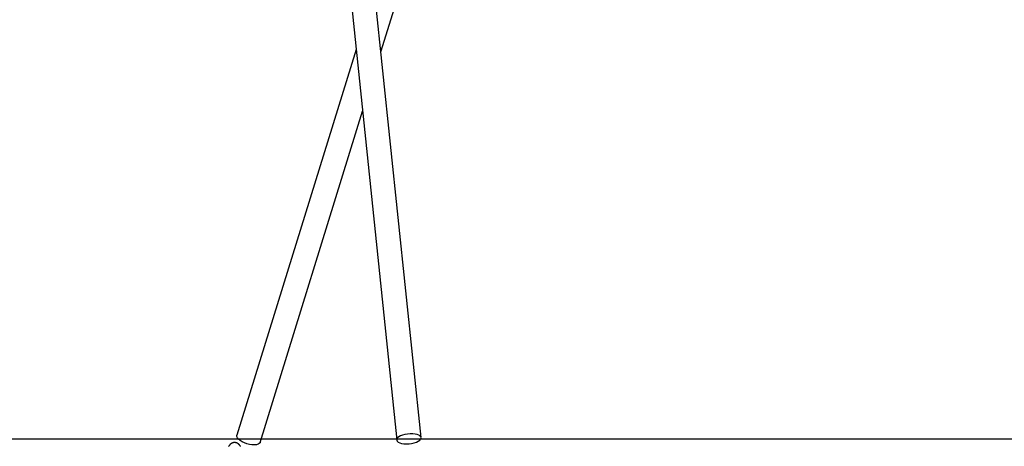
# Model space of a CAD drawing. Extents: x -3538 to 8326, y -2274 to 2480.
# Drawn here: x 1987 to 2633, y -1478 to -1198 of the extents above; entities that cross this region are included whole.
import ezdxf

# ---------------------------------------------------------------- set-up
doc = ezdxf.new("R2010")
doc.units = 0

msp = doc.modelspace()

# ---------------------------------------------------------------- linework, layer by layer
at = {"color": 7, "linetype": 'Continuous'}
for p, q in [((2223.81, -1219.16), (2612.5, 38.93)), ((2250.14, -1472.33), (2198.15, -972.53)), ((2182.65, -978.2), (2234.23, -1473.98)), ((2207.55, -1217.56), (2129.32, -1470.79)), ((2144.6, -1475.52), (2211.77, -1258.11))]:
    msp.add_line(p, q, dxfattribs=at)
msp.add_line((-3537.54, -1473.16), (7066.33, -1473.16))
for points in [[(2139.22, -1477.11), (2137.58, -1476.85), (2135.92, -1476.42), (2134.3, -1475.83), (2132.81, -1475.12), (2131.51, -1474.31), (2130.46, -1473.46), (2129.72, -1472.58), (2129.32, -1471.74), (2129.27, -1470.96), (2129.32, -1470.79)], [(2131.68, -1478.14), (2131.59, -1478), (2131.51, -1477.86), (2131.42, -1477.73), (2131.34, -1477.61), (2131.25, -1477.48), (2131.16, -1477.36), (2131.07, -1477.25), (2130.97, -1477.14), (2130.88, -1477.03), (2130.78, -1476.93), (2130.68, -1476.83), (2130.58, -1476.73), (2130.48, -1476.64), (2130.37, -1476.55), (2130.27, -1476.47), (2130.16, -1476.39), (2130.05, -1476.31), (2129.94, -1476.24), (2129.82, -1476.17), (2129.71, -1476.1), (2129.59, -1476.04), (2129.47, -1475.98), (2129.35, -1475.93), (2129.23, -1475.88), (2129.11, -1475.83), (2128.98, -1475.79), (2128.86, -1475.75), (2128.73, -1475.72), (2128.6, -1475.69), (2128.47, -1475.66), (2128.34, -1475.64), (2128.2, -1475.62), (2128.07, -1475.61), (2127.94, -1475.61), (2127.8, -1475.6), (2127.67, -1475.6), (2127.54, -1475.61), (2127.41, -1475.62), (2127.27, -1475.64), (2127.14, -1475.66), (2127.01, -1475.68), (2126.88, -1475.71), (2126.76, -1475.75), (2126.63, -1475.78), (2126.51, -1475.82), (2126.38, -1475.87), (2126.26, -1475.92), (2126.15, -1475.97), (2126.03, -1476.03), (2125.92, -1476.09), (2125.81, -1476.15), (2125.7, -1476.22), (2125.59, -1476.29), (2125.48, -1476.36), (2125.38, -1476.43), (2125.28, -1476.51), (2125.18, -1476.59), (2125.09, -1476.67), (2124.99, -1476.76), (2124.9, -1476.85), (2124.81, -1476.94), (2124.72, -1477.03), (2124.63, -1477.13), (2124.55, -1477.23), (2124.47, -1477.33), (2124.38, -1477.44), (2124.3, -1477.55), (2124.22, -1477.67), (2124.14, -1477.78), (2124.07, -1477.9), (2123.99, -1478.03), (2123.91, -1478.16)], [(2144.6, -1475.52), (2144.53, -1475.7), (2144.04, -1476.32), (2143.22, -1476.78), (2142.11, -1477.08), (2140.75, -1477.19), (2139.22, -1477.11)]]:
    msp.add_lwpolyline(points, dxfattribs=at)
msp.add_lwpolyline([(2244.68, -1469.86), (2243, -1469.86), (2241.27, -1470.01), (2239.59, -1470.31), (2238.04, -1470.75), (2236.67, -1471.29), (2235.57, -1471.93), (2234.77, -1472.62), (2234.32, -1473.34), (2234.24, -1474.04), (2234.53, -1474.71), (2235.18, -1475.3), (2236.15, -1475.8), (2237.41, -1476.17), (2238.89, -1476.4), (2240.53, -1476.47), (2242.24, -1476.4), (2243.95, -1476.17), (2245.58, -1475.8), (2247.05, -1475.3), (2248.29, -1474.71), (2249.25, -1474.04), (2249.87, -1473.33), (2250.14, -1472.62), (2250.04, -1471.93), (2249.57, -1471.29), (2248.75, -1470.75), (2247.63, -1470.31), (2246.25, -1470.01)], close=True, dxfattribs=at)

doc.saveas('drawing.dxf')
